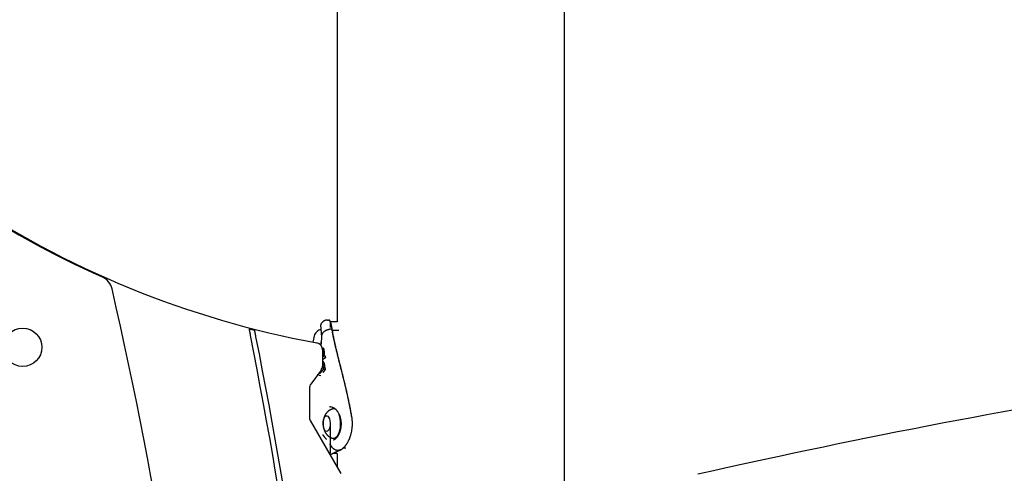
# Model space of a CAD drawing. Extents: x -4817 to 15777, y -2840 to 3504.
# Drawn here: x 9318 to 9881, y 799 to 1059 of the extents above; entities that cross this region are included whole.
import ezdxf

# ---------------------------------------------------------------- set-up
doc = ezdxf.new("R2010")
doc.units = 0

msp = doc.modelspace()

# ---------------------------------------------------------------- linework, layer by layer
at = {"color": 7, "linetype": 'Continuous'}
for p, q in [((9499.7, 1721.01), (9499.7, 885.51)), ((9629.7, -1686.98), (9629.7, 1690.22)), ((9493.99, 886.51), (9493.99, 886.51)), ((9493.99, 886.51), (9494.7, 886.51)), ((9495.7, 885.51), (9495.7, 882.3)), ((9499.7, 885.51), (9495.7, 885.51)), ((9499.7, 885.51), (9495.7, 885.51)), ((9490.15, 883.63), (9490.15, 883.63)), ((9495.18, 881.32), (9495.15, 881.32)), ((9495.9, 881.32), (9495.18, 881.32)), ((9495.9, 881.32), (9495.9, 881.32)), ((9500.49, 880.65), (9496.73, 880.65)), ((9496.74, 880.88), (9496.74, 880.89)), ((9486.71, 878.34), (9485.75, 873.86)), ((9490.53, 874.68), (9490.03, 872.34)), ((9491.55, 870.39), (9491.16, 869.96)), ((9491.2, 869.52), (9491.2, 860.19)), ((9491.2, 868.5), (9491.55, 868.84)), ((9491.79, 870.49), (9491.78, 870.49)), ((9491.22, 866.98), (9491.2, 866.95)), ((9492.85, 864.97), (9491.2, 863.68)), ((9491.34, 865.51), (9491.64, 865.83)), ((9491.64, 865.83), (9491.85, 866.2)), ((9491.85, 866.2), (9492.02, 866.69)), ((9492.64, 866.25), (9492.63, 866.25)), ((9492.64, 866.25), (9492.85, 864.97)), ((9492.85, 864.97), (9492.84, 864.98)), ((9490.4, 857.79), (9484.5, 849.92)), ((9489.58, 856.31), (9489.8, 856.21)), ((9492.41, 859.65), (9490.91, 858.72)), ((9491.56, 860.61), (9491.2, 860.37)), ((9492.77, 858.16), (9491.34, 856.45)), ((9492.41, 859.65), (9492.4, 859.65)), ((9492.52, 859.51), (9492.51, 859.51)), ((9492.52, 859.51), (9492.77, 858.16)), ((9492.77, 858.16), (9492.77, 858.16)), ((9489.38, 854.95), (9488.71, 855.18)), ((9489.38, 854.95), (9490.2, 854.87)), ((9483.7, 847.52), (9483.7, 830.97)), ((9497.74, 835.76), (9497.65, 835.76)), ((9484.24, 828.97), (9501.67, 798.78)), ((9500.81, 832.35), (9500.81, 832.35)), ((9495.7, 825.76), (9495.7, 810.14)), ((9497.65, 817.9), (9497.56, 817.84)), ((9497.65, 818.76), (9497.74, 818.76)), ((9501.18, 812.13), (9500.63, 812.13)), ((9501.18, 812.13), (9501.18, 812.13)), ((9504.56, 813.11), (9502.85, 813.11)), ((9499.7, 810.14), (9496.91, 810.14)), ((9499.7, 810.14), (9496.91, 810.14)), ((9499.7, 810.14), (9499.7, 802.19))]:
    msp.add_line(p, q, dxfattribs=at)
for points in [[(9493.99, 886.51), (9493.86, 886.5), (9493.72, 886.49), (9493.58, 886.48), (9493.45, 886.46), (9493.31, 886.44), (9493.17, 886.42), (9493.03, 886.39), (9492.89, 886.36), (9492.75, 886.32), (9492.61, 886.27), (9492.47, 886.22), (9492.34, 886.16), (9492.2, 886.09), (9492.06, 886.02), (9491.92, 885.94), (9491.79, 885.85), (9491.65, 885.76), (9491.52, 885.66), (9491.4, 885.56), (9491.28, 885.45), (9491.16, 885.34), (9491.05, 885.23), (9490.95, 885.12), (9490.85, 885.01), (9490.77, 884.9), (9490.69, 884.79), (9490.62, 884.68), (9490.55, 884.58), (9490.5, 884.48), (9490.45, 884.38), (9490.4, 884.29), (9490.36, 884.2), (9490.32, 884.12), (9490.29, 884.04), (9490.26, 883.97), (9490.24, 883.9), (9490.22, 883.83), (9490.19, 883.76), (9490.17, 883.7), (9490.15, 883.63)], [(9495.7, 885.51), (9495.7, 885.52), (9495.7, 885.53), (9495.7, 885.54), (9495.7, 885.56), (9495.7, 885.57), (9495.7, 885.58), (9495.7, 885.6), (9495.7, 885.61), (9495.7, 885.63), (9495.7, 885.65), (9495.69, 885.67), (9495.69, 885.69), (9495.68, 885.72), (9495.68, 885.74), (9495.67, 885.77), (9495.67, 885.8), (9495.66, 885.82), (9495.65, 885.85), (9495.63, 885.89), (9495.62, 885.92), (9495.6, 885.95), (9495.59, 885.98), (9495.57, 886.02), (9495.55, 886.05), (9495.53, 886.08), (9495.5, 886.11), (9495.48, 886.15), (9495.45, 886.18), (9495.42, 886.21), (9495.39, 886.24), (9495.36, 886.26), (9495.33, 886.29), (9495.3, 886.32), (9495.26, 886.34), (9495.23, 886.37), (9495.19, 886.39), (9495.15, 886.41), (9495.11, 886.42), (9495.08, 886.44), (9495.04, 886.45), (9495, 886.47), (9494.95, 886.48), (9494.91, 886.48), (9494.87, 886.49), (9494.83, 886.5), (9494.79, 886.5), (9494.75, 886.51), (9494.7, 886.51)], [(9495.7, 885.51), (9495.71, 885.49), (9495.72, 885.46), (9495.72, 885.43), (9495.73, 885.4), (9495.74, 885.36), (9495.76, 885.31), (9495.77, 885.25), (9495.79, 885.19), (9495.81, 885.1), (9495.83, 885.01), (9495.86, 884.91), (9495.88, 884.79), (9495.91, 884.66), (9495.95, 884.53), (9495.98, 884.39), (9496.02, 884.24), (9496.05, 884.08), (9496.09, 883.91), (9496.13, 883.74), (9496.17, 883.56), (9496.21, 883.38), (9496.25, 883.18), (9496.29, 882.98), (9496.34, 882.77), (9496.38, 882.55), (9496.42, 882.32), (9496.47, 882.09), (9496.51, 881.86), (9496.56, 881.61), (9496.6, 881.37), (9496.65, 881.12), (9496.69, 880.88)], [(9495.7, 885.51), (9495.71, 885.51), (9495.71, 885.5), (9495.71, 885.49), (9495.71, 885.48), (9495.71, 885.47), (9495.72, 885.46), (9495.72, 885.44), (9495.73, 885.41), (9495.74, 885.39), (9495.74, 885.35), (9495.75, 885.31), (9495.77, 885.27), (9495.78, 885.22), (9495.79, 885.16), (9495.81, 885.09), (9495.83, 885.01), (9495.85, 884.92), (9495.87, 884.83), (9495.9, 884.73), (9495.93, 884.62), (9495.95, 884.5), (9495.98, 884.37), (9496.02, 884.23), (9496.05, 884.09), (9496.08, 883.94), (9496.12, 883.78), (9496.16, 883.62), (9496.2, 883.45), (9496.24, 883.26), (9496.28, 883.08), (9496.32, 882.88), (9496.36, 882.68), (9496.4, 882.47), (9496.44, 882.26), (9496.48, 882.03), (9496.52, 881.81), (9496.57, 881.58), (9496.61, 881.35), (9496.65, 881.11), (9496.69, 880.88)], [(9495.71, 885.5), (9495.71, 885.51), (9495.71, 885.51), (9495.71, 885.52), (9495.71, 885.52), (9495.71, 885.52), (9495.71, 885.53), (9495.71, 885.53), (9495.71, 885.53), (9495.71, 885.53), (9495.71, 885.53), (9495.71, 885.53), (9495.71, 885.53), (9495.71, 885.53), (9495.71, 885.53), (9495.71, 885.53), (9495.71, 885.52)], [(9449.19, 881.53), (9449.22, 881.42), (9449.24, 881.31), (9449.26, 881.2), (9449.28, 881.08), (9449.31, 880.96), (9449.33, 880.84), (9449.36, 880.71), (9449.39, 880.58), (9449.41, 880.44), (9449.44, 880.29), (9449.47, 880.15), (9449.5, 879.99), (9449.53, 879.84), (9449.56, 879.69), (9449.59, 879.54), (9449.62, 879.4), (9449.65, 879.25), (9449.68, 879.12), (9449.71, 878.99), (9449.73, 878.86), (9449.76, 878.74), (9449.78, 878.62), (9449.8, 878.51), (9449.82, 878.41), (9449.84, 878.31), (9449.86, 878.22), (9449.88, 878.14), (9449.89, 878.06), (9449.91, 877.98), (9449.92, 877.9), (9449.94, 877.83), (9449.95, 877.75)], [(9453.18, 876.93), (9453.14, 877.12), (9453.1, 877.31), (9453.07, 877.49), (9453.03, 877.68), (9452.99, 877.86), (9452.96, 878.05), (9452.92, 878.23), (9452.88, 878.41), (9452.85, 878.59), (9452.81, 878.76), (9452.78, 878.93), (9452.74, 879.1), (9452.71, 879.26), (9452.68, 879.42), (9452.65, 879.57), (9452.62, 879.72), (9452.59, 879.85), (9452.57, 879.99), (9452.54, 880.11), (9452.52, 880.23), (9452.49, 880.35), (9452.47, 880.47), (9452.44, 880.58), (9452.42, 880.7)], [(9490.15, 883.63), (9490.15, 883.61), (9490.14, 883.59), (9490.14, 883.56), (9490.13, 883.54), (9490.13, 883.51), (9490.12, 883.49), (9490.12, 883.47), (9490.12, 883.44), (9490.12, 883.42), (9490.12, 883.4), (9490.12, 883.38), (9490.13, 883.36), (9490.13, 883.34), (9490.14, 883.33), (9490.14, 883.31), (9490.15, 883.29)], [(9490.13, 883.3), (9490.13, 883.3), (9490.13, 883.3), (9490.13, 883.3), (9490.13, 883.3), (9490.13, 883.3), (9490.13, 883.3), (9490.13, 883.29), (9490.13, 883.29), (9490.13, 883.28), (9490.13, 883.27), (9490.13, 883.26), (9490.13, 883.24), (9490.14, 883.22), (9490.14, 883.2), (9490.14, 883.18), (9490.14, 883.15), (9490.14, 883.13), (9490.14, 883.1), (9490.15, 883.06), (9490.15, 883.03), (9490.15, 882.98), (9490.16, 882.94), (9490.16, 882.89), (9490.16, 882.83), (9490.17, 882.78), (9490.17, 882.71), (9490.18, 882.64), (9490.18, 882.57), (9490.19, 882.49), (9490.2, 882.4), (9490.2, 882.31), (9490.21, 882.21), (9490.22, 882.11), (9490.23, 882.01), (9490.24, 881.89), (9490.25, 881.78), (9490.26, 881.67), (9490.27, 881.55), (9490.28, 881.44), (9490.29, 881.33), (9490.3, 881.22), (9490.31, 881.11), (9490.32, 881.01), (9490.33, 880.91), (9490.33, 880.81), (9490.34, 880.72), (9490.35, 880.63), (9490.36, 880.55), (9490.37, 880.47), (9490.38, 880.4), (9490.38, 880.33), (9490.39, 880.26), (9490.4, 880.19), (9490.4, 880.13), (9490.41, 880.07), (9490.41, 880.01)], [(9490.39, 880.31), (9490.42, 880.02), (9490.44, 879.74), (9490.46, 879.46), (9490.49, 879.18), (9490.51, 878.89), (9490.53, 878.61), (9490.55, 878.33), (9490.56, 878.05), (9490.57, 877.77), (9490.58, 877.49), (9490.59, 877.21), (9490.59, 876.93), (9490.6, 876.66), (9490.6, 876.39), (9490.59, 876.13), (9490.59, 875.88), (9490.58, 875.63), (9490.57, 875.38), (9490.56, 875.14), (9490.55, 874.91), (9490.53, 874.68), (9490.52, 874.45), (9490.51, 874.22), (9490.49, 874)], [(9490.88, 876.99), (9490.88, 877.03), (9490.88, 877.06), (9490.88, 877.1), (9490.88, 877.13), (9490.88, 877.17), (9490.88, 877.21), (9490.87, 877.25), (9490.87, 877.29), (9490.87, 877.34), (9490.87, 877.38), (9490.88, 877.44), (9490.88, 877.49), (9490.88, 877.55), (9490.89, 877.62), (9490.89, 877.69), (9490.9, 877.76), (9490.91, 877.84), (9490.93, 877.93), (9490.95, 878.02), (9490.97, 878.12), (9490.99, 878.22), (9491.02, 878.32), (9491.06, 878.43), (9491.1, 878.53), (9491.14, 878.64), (9491.19, 878.75), (9491.25, 878.87), (9491.31, 878.98), (9491.38, 879.09), (9491.46, 879.21), (9491.55, 879.32), (9491.64, 879.44), (9491.74, 879.55), (9491.85, 879.66), (9491.96, 879.77), (9492.08, 879.88), (9492.21, 879.99), (9492.34, 880.1), (9492.48, 880.2), (9492.62, 880.3), (9492.77, 880.39), (9492.92, 880.48), (9493.07, 880.57), (9493.22, 880.65), (9493.38, 880.73), (9493.54, 880.8), (9493.7, 880.87), (9493.86, 880.93), (9494.02, 880.99), (9494.18, 881.04), (9494.34, 881.1), (9494.5, 881.14), (9494.67, 881.19), (9494.83, 881.23), (9494.99, 881.28), (9495.15, 881.32)], [(9496.73, 880.65), (9496.74, 880.65), (9496.74, 880.66), (9496.74, 880.67), (9496.74, 880.68), (9496.74, 880.69), (9496.74, 880.69), (9496.74, 880.7), (9496.74, 880.72), (9496.74, 880.73), (9496.74, 880.74), (9496.74, 880.75), (9496.74, 880.77), (9496.74, 880.78), (9496.74, 880.8), (9496.74, 880.82), (9496.73, 880.84), (9496.73, 880.86), (9496.72, 880.88), (9496.72, 880.9), (9496.71, 880.92), (9496.7, 880.94), (9496.69, 880.96), (9496.67, 880.98), (9496.66, 881.01), (9496.64, 881.03), (9496.62, 881.05), (9496.6, 881.07), (9496.58, 881.09), (9496.56, 881.11), (9496.53, 881.13), (9496.51, 881.15), (9496.48, 881.17), (9496.45, 881.19), (9496.42, 881.21), (9496.39, 881.22), (9496.36, 881.24), (9496.32, 881.25), (9496.29, 881.26), (9496.25, 881.27), (9496.22, 881.28), (9496.18, 881.29), (9496.14, 881.3), (9496.1, 881.3), (9496.06, 881.31), (9496.02, 881.31), (9495.98, 881.32), (9495.94, 881.32), (9495.9, 881.32)], [(9496.73, 880.65), (9496.79, 880.31), (9496.85, 879.97), (9496.91, 879.64), (9496.97, 879.3), (9497.03, 878.96), (9497.1, 878.62), (9497.16, 878.28), (9497.22, 877.94), (9497.29, 877.6), (9497.36, 877.25), (9497.43, 876.91), (9497.5, 876.56), (9497.57, 876.21), (9497.64, 875.86), (9497.71, 875.51), (9497.79, 875.16), (9497.86, 874.81), (9497.94, 874.46), (9498.01, 874.11), (9498.09, 873.75), (9498.17, 873.4), (9498.25, 873.04), (9498.33, 872.69), (9498.41, 872.33), (9498.49, 871.97), (9498.58, 871.61), (9498.66, 871.25), (9498.74, 870.89), (9498.83, 870.53), (9498.91, 870.17), (9499, 869.8), (9499.09, 869.44), (9499.17, 869.07), (9499.26, 868.71), (9499.35, 868.34), (9499.44, 867.97), (9499.53, 867.6), (9499.62, 867.23), (9499.71, 866.86), (9499.8, 866.49), (9499.89, 866.12), (9499.98, 865.74), (9500.08, 865.37), (9500.17, 865), (9500.26, 864.62), (9500.36, 864.24), (9500.45, 863.87), (9500.54, 863.49), (9500.64, 863.11), (9500.73, 862.73), (9500.83, 862.35), (9500.93, 861.97), (9501.02, 861.58), (9501.12, 861.19), (9501.22, 860.8), (9501.32, 860.41), (9501.42, 860.02), (9501.52, 859.62), (9501.62, 859.22), (9501.72, 858.81), (9501.82, 858.4), (9501.92, 857.99), (9502.03, 857.58), (9502.13, 857.16), (9502.24, 856.74), (9502.34, 856.32), (9502.45, 855.89), (9502.55, 855.46), (9502.66, 855.03), (9502.77, 854.6), (9502.88, 854.16), (9502.99, 853.71), (9503.09, 853.27), (9503.2, 852.82), (9503.31, 852.37), (9503.42, 851.92), (9503.53, 851.46), (9503.64, 851.01), (9503.75, 850.55), (9503.86, 850.09), (9503.97, 849.63), (9504.08, 849.17), (9504.19, 848.7), (9504.3, 848.24), (9504.4, 847.78), (9504.51, 847.31), (9504.62, 846.85), (9504.73, 846.38), (9504.83, 845.91), (9504.94, 845.45), (9505.04, 844.98), (9505.15, 844.51), (9505.25, 844.04), (9505.35, 843.57), (9505.46, 843.1), (9505.56, 842.63), (9505.66, 842.15), (9505.76, 841.68), (9505.86, 841.21), (9505.96, 840.73), (9506.06, 840.26), (9506.16, 839.78), (9506.26, 839.3), (9506.35, 838.83), (9506.45, 838.35), (9506.55, 837.87), (9506.64, 837.39), (9506.73, 836.91), (9506.83, 836.43), (9506.92, 835.95), (9507.01, 835.47), (9507.1, 834.99), (9507.19, 834.51), (9507.28, 834.02), (9507.36, 833.54), (9507.45, 833.06), (9507.54, 832.57), (9507.62, 832.09), (9507.71, 831.6), (9507.79, 831.12)], [(9507.98, 831.28), (9507.86, 831.92), (9507.75, 832.57), (9507.63, 833.22), (9507.51, 833.86), (9507.39, 834.51), (9507.27, 835.16), (9507.15, 835.81), (9507.02, 836.46), (9506.9, 837.11), (9506.77, 837.76), (9506.64, 838.42), (9506.51, 839.07), (9506.37, 839.73), (9506.24, 840.39), (9506.1, 841.05), (9505.95, 841.72), (9505.81, 842.38), (9505.66, 843.05), (9505.51, 843.72), (9505.36, 844.4), (9505.21, 845.07), (9505.06, 845.74), (9504.9, 846.42), (9504.74, 847.1), (9504.58, 847.77), (9504.42, 848.45), (9504.26, 849.13), (9504.1, 849.8), (9503.94, 850.48), (9503.77, 851.15), (9503.61, 851.82), (9503.44, 852.5), (9503.28, 853.17), (9503.11, 853.83), (9502.95, 854.5), (9502.78, 855.16), (9502.61, 855.83), (9502.45, 856.48), (9502.28, 857.14), (9502.12, 857.79), (9501.95, 858.44), (9501.79, 859.09), (9501.62, 859.73), (9501.46, 860.37), (9501.3, 861), (9501.14, 861.63), (9500.98, 862.26), (9500.82, 862.88), (9500.66, 863.5), (9500.5, 864.11), (9500.35, 864.73), (9500.19, 865.33), (9500.04, 865.94), (9499.89, 866.54), (9499.74, 867.13), (9499.59, 867.73), (9499.45, 868.31), (9499.3, 868.9), (9499.16, 869.48), (9499.02, 870.06), (9498.89, 870.63), (9498.75, 871.2), (9498.62, 871.76), (9498.49, 872.32), (9498.36, 872.87), (9498.24, 873.42), (9498.12, 873.95), (9498, 874.48), (9497.89, 874.99), (9497.78, 875.48), (9497.68, 875.96), (9497.58, 876.41), (9497.49, 876.84), (9497.4, 877.25), (9497.32, 877.64), (9497.25, 878), (9497.18, 878.34), (9497.12, 878.66), (9497.06, 878.95), (9497.01, 879.23), (9496.96, 879.48), (9496.92, 879.71), (9496.88, 879.93), (9496.85, 880.14), (9496.82, 880.33), (9496.79, 880.52), (9496.77, 880.7), (9496.74, 880.88)], [(9490.49, 874), (9490.49, 873.96), (9490.48, 873.92), (9490.48, 873.88), (9490.48, 873.84), (9490.47, 873.79), (9490.47, 873.74), (9490.46, 873.69), (9490.46, 873.63), (9490.45, 873.57), (9490.45, 873.5), (9490.44, 873.43), (9490.43, 873.35), (9490.42, 873.27), (9490.41, 873.18), (9490.4, 873.09), (9490.38, 872.99), (9490.37, 872.89), (9490.35, 872.78), (9490.33, 872.67), (9490.31, 872.56), (9490.29, 872.45), (9490.26, 872.33), (9490.24, 872.21), (9490.22, 872.1)], [(9490.49, 874), (9490.49, 874), (9490.49, 874), (9490.49, 874), (9490.49, 874), (9490.49, 874), (9490.49, 874), (9490.49, 874), (9490.49, 874), (9490.49, 874), (9490.49, 874), (9490.49, 874), (9490.49, 874), (9490.49, 874), (9490.49, 874), (9490.49, 874), (9490.49, 874), (9490.49, 874), (9490.49, 874), (9490.49, 874), (9490.49, 874), (9490.49, 874), (9490.49, 874), (9490.49, 874), (9490.49, 874), (9490.49, 874), (9490.49, 874), (9490.49, 874), (9490.49, 874), (9490.49, 874), (9490.49, 874), (9490.49, 874), (9490.49, 874), (9490.49, 874), (9490.49, 874), (9490.49, 874), (9490.49, 874), (9490.49, 874), (9490.49, 874), (9490.49, 874), (9490.49, 874)], [(9490.88, 876.9), (9490.88, 876.9), (9490.88, 876.91), (9490.88, 876.91), (9490.89, 876.91), (9490.89, 876.92), (9490.89, 876.92), (9490.89, 876.93), (9490.89, 876.93), (9490.89, 876.93), (9490.89, 876.94), (9490.89, 876.94), (9490.89, 876.95), (9490.89, 876.95), (9490.89, 876.95), (9490.88, 876.96), (9490.88, 876.96), (9490.88, 876.97), (9490.88, 876.97), (9490.88, 876.97), (9490.88, 876.98), (9490.88, 876.98), (9490.88, 876.99), (9490.88, 876.99), (9490.88, 876.99)], [(9491.49, 868.08), (9491.49, 868.03), (9491.48, 867.99), (9491.48, 867.95), (9491.48, 867.9), (9491.48, 867.86), (9491.48, 867.81), (9491.47, 867.77), (9491.47, 867.73), (9491.46, 867.68), (9491.46, 867.64), (9491.45, 867.59), (9491.44, 867.55), (9491.44, 867.5), (9491.43, 867.46), (9491.42, 867.42), (9491.41, 867.37), (9491.4, 867.33), (9491.38, 867.29), (9491.37, 867.25), (9491.36, 867.21), (9491.35, 867.17), (9491.33, 867.14), (9491.32, 867.1), (9491.31, 867.07), (9491.29, 867.03), (9491.28, 867), (9491.26, 866.97), (9491.25, 866.94), (9491.23, 866.92), (9491.21, 866.89), (9491.2, 866.86), (9491.18, 866.83)], [(9491.34, 869.22), (9491.34, 869.2), (9491.35, 869.18), (9491.35, 869.16), (9491.35, 869.14), (9491.36, 869.12), (9491.36, 869.11), (9491.36, 869.09), (9491.37, 869.07), (9491.37, 869.05), (9491.37, 869.03), (9491.38, 869.01), (9491.38, 869), (9491.38, 868.98), (9491.39, 868.96), (9491.39, 868.94), (9491.39, 868.92), (9491.4, 868.9), (9491.4, 868.89), (9491.4, 868.87), (9491.41, 868.85), (9491.41, 868.83), (9491.41, 868.81), (9491.41, 868.79), (9491.42, 868.77), (9491.42, 868.75), (9491.42, 868.74), (9491.43, 868.72), (9491.43, 868.7), (9491.43, 868.68), (9491.43, 868.66), (9491.44, 868.64), (9491.44, 868.62), (9491.44, 868.6), (9491.45, 868.58), (9491.45, 868.56), (9491.45, 868.54), (9491.45, 868.52), (9491.46, 868.5), (9491.46, 868.48), (9491.46, 868.46)], [(9491.44, 868.44), (9491.44, 868.42), (9491.44, 868.39), (9491.44, 868.37), (9491.45, 868.34), (9491.45, 868.31), (9491.45, 868.29), (9491.45, 868.26), (9491.46, 868.23), (9491.46, 868.19), (9491.46, 868.16), (9491.46, 868.12), (9491.46, 868.09), (9491.46, 868.05), (9491.46, 868.01), (9491.47, 867.97), (9491.47, 867.94)], [(9491.78, 870.49), (9491.77, 870.49), (9491.76, 870.49), (9491.75, 870.49), (9491.74, 870.49), (9491.73, 870.49), (9491.72, 870.48), (9491.71, 870.48), (9491.7, 870.48), (9491.69, 870.48), (9491.68, 870.47), (9491.67, 870.47), (9491.66, 870.47), (9491.65, 870.46), (9491.64, 870.46), (9491.63, 870.45), (9491.62, 870.44), (9491.61, 870.44), (9491.6, 870.43), (9491.59, 870.42), (9491.58, 870.42), (9491.57, 870.41), (9491.57, 870.4), (9491.56, 870.39), (9491.55, 870.38), (9491.54, 870.37), (9491.53, 870.36), (9491.53, 870.35), (9491.52, 870.34), (9491.51, 870.33), (9491.51, 870.32), (9491.5, 870.31), (9491.5, 870.3), (9491.49, 870.29), (9491.49, 870.28), (9491.48, 870.27), (9491.48, 870.26), (9491.48, 870.25), (9491.47, 870.24), (9491.47, 870.23), (9491.47, 870.23), (9491.47, 870.22), (9491.47, 870.21), (9491.46, 870.21), (9491.46, 870.2), (9491.46, 870.19), (9491.46, 870.19), (9491.46, 870.18), (9491.46, 870.18)], [(9491.79, 870.49), (9491.82, 870.35), (9491.85, 870.22), (9491.88, 870.08), (9491.91, 869.95), (9491.94, 869.81), (9491.97, 869.67), (9491.99, 869.52), (9492.02, 869.37), (9492.04, 869.22), (9492.06, 869.06), (9492.08, 868.9), (9492.09, 868.74), (9492.11, 868.58), (9492.12, 868.41), (9492.14, 868.24), (9492.15, 868.08)], [(9492.15, 868.08), (9492.15, 868.04), (9492.15, 867.99), (9492.16, 867.95), (9492.16, 867.91), (9492.16, 867.87), (9492.16, 867.82), (9492.16, 867.78), (9492.16, 867.74), (9492.16, 867.7), (9492.16, 867.65), (9492.15, 867.61), (9492.15, 867.56), (9492.15, 867.52), (9492.15, 867.48), (9492.14, 867.43), (9492.14, 867.39), (9492.13, 867.34), (9492.13, 867.3), (9492.12, 867.25), (9492.12, 867.21), (9492.11, 867.17), (9492.1, 867.12), (9492.1, 867.08), (9492.09, 867.03), (9492.08, 866.99), (9492.07, 866.95), (9492.06, 866.91), (9492.06, 866.86), (9492.05, 866.82), (9492.04, 866.78), (9492.03, 866.74), (9492.02, 866.69)], [(9492.42, 866.18), (9492.35, 866.12), (9492.28, 866.05), (9492.2, 865.99), (9492.13, 865.92), (9492.06, 865.86), (9491.98, 865.8), (9491.9, 865.73), (9491.83, 865.67), (9491.75, 865.6), (9491.66, 865.54), (9491.58, 865.47), (9491.5, 865.41), (9491.41, 865.34), (9491.33, 865.28), (9491.24, 865.21), (9491.16, 865.15)], [(9491.27, 862.95), (9491.49, 862.91), (9491.89, 862.45), (9492.04, 862.12)], [(9492.05, 862.11), (9492.01, 862.2), (9491.97, 862.28), (9491.94, 862.36), (9491.9, 862.44), (9491.86, 862.51), (9491.82, 862.58), (9491.78, 862.64), (9491.73, 862.7), (9491.69, 862.75), (9491.64, 862.8), (9491.58, 862.84), (9491.53, 862.87), (9491.48, 862.91), (9491.42, 862.94), (9491.37, 862.96), (9491.31, 862.99)], [(9492.05, 862.11), (9492.07, 862.05), (9492.09, 861.98), (9492.11, 861.92), (9492.13, 861.85), (9492.15, 861.78), (9492.17, 861.71), (9492.19, 861.63), (9492.21, 861.55), (9492.23, 861.47), (9492.25, 861.38), (9492.27, 861.28), (9492.29, 861.19), (9492.3, 861.08), (9492.32, 860.97), (9492.34, 860.86), (9492.35, 860.74), (9492.36, 860.62), (9492.37, 860.49), (9492.38, 860.35), (9492.39, 860.22), (9492.39, 860.08), (9492.4, 859.94), (9492.4, 859.79), (9492.41, 859.65)], [(9492.63, 866.25), (9492.62, 866.25), (9492.61, 866.25), (9492.6, 866.25), (9492.59, 866.25), (9492.58, 866.25), (9492.57, 866.25), (9492.56, 866.25), (9492.55, 866.25), (9492.54, 866.24), (9492.53, 866.24), (9492.52, 866.24), (9492.51, 866.23), (9492.5, 866.23), (9492.49, 866.22), (9492.48, 866.22), (9492.47, 866.21), (9492.46, 866.2), (9492.45, 866.2), (9492.44, 866.19), (9492.43, 866.18), (9492.42, 866.17), (9492.41, 866.16), (9492.4, 866.15), (9492.39, 866.14), (9492.38, 866.13), (9492.37, 866.12), (9492.36, 866.11), (9492.35, 866.09), (9492.35, 866.08), (9492.34, 866.07), (9492.33, 866.06), (9492.33, 866.05), (9492.32, 866.04), (9492.32, 866.03), (9492.31, 866.02), (9492.31, 866.01), (9492.31, 866), (9492.3, 865.99), (9492.3, 865.98), (9492.3, 865.97), (9492.29, 865.97), (9492.29, 865.96), (9492.29, 865.95), (9492.29, 865.95), (9492.29, 865.94), (9492.29, 865.94), (9492.29, 865.94), (9492.29, 865.93)], [(9492.41, 865.15), (9492.42, 865.15), (9492.42, 865.15), (9492.42, 865.14), (9492.43, 865.14), (9492.43, 865.14), (9492.43, 865.14), (9492.44, 865.13), (9492.44, 865.13), (9492.45, 865.13), (9492.45, 865.12), (9492.46, 865.12), (9492.47, 865.11), (9492.47, 865.11), (9492.48, 865.1), (9492.49, 865.1), (9492.5, 865.09), (9492.51, 865.09), (9492.52, 865.08), (9492.53, 865.08), (9492.54, 865.07), (9492.55, 865.06), (9492.57, 865.06), (9492.58, 865.05), (9492.59, 865.05), (9492.6, 865.04), (9492.62, 865.04), (9492.63, 865.03), (9492.64, 865.03), (9492.65, 865.02), (9492.67, 865.02), (9492.68, 865.01), (9492.69, 865.01), (9492.7, 865.01), (9492.71, 865), (9492.72, 865), (9492.73, 865), (9492.74, 865), (9492.75, 864.99), (9492.76, 864.99), (9492.77, 864.99), (9492.78, 864.99), (9492.79, 864.98), (9492.8, 864.98), (9492.81, 864.98), (9492.82, 864.98), (9492.83, 864.98), (9492.84, 864.98), (9492.84, 864.98)], [(9489.92, 856.2), (9489.87, 856.21), (9489.82, 856.22), (9489.77, 856.23), (9489.73, 856.23), (9489.68, 856.24), (9489.64, 856.25), (9489.6, 856.26), (9489.56, 856.27), (9489.53, 856.28), (9489.5, 856.3), (9489.47, 856.31), (9489.44, 856.33), (9489.42, 856.34), (9489.4, 856.36), (9489.37, 856.37), (9489.35, 856.39)], [(9489.64, 856), (9489.64, 856), (9489.64, 856.01), (9489.64, 856.01), (9489.64, 856.01), (9489.64, 856.02), (9489.64, 856.02), (9489.64, 856.02), (9489.64, 856.03), (9489.64, 856.03), (9489.64, 856.04), (9489.65, 856.04), (9489.65, 856.05), (9489.65, 856.06), (9489.65, 856.06), (9489.66, 856.07), (9489.66, 856.08), (9489.66, 856.08), (9489.67, 856.09), (9489.67, 856.1), (9489.67, 856.11), (9489.68, 856.11), (9489.68, 856.12), (9489.69, 856.13), (9489.7, 856.14), (9489.7, 856.15), (9489.71, 856.15), (9489.72, 856.16), (9489.72, 856.17), (9489.73, 856.17), (9489.74, 856.18), (9489.75, 856.18), (9489.75, 856.19), (9489.76, 856.19), (9489.77, 856.2), (9489.78, 856.2), (9489.79, 856.2), (9489.79, 856.2), (9489.8, 856.21), (9489.81, 856.21), (9489.82, 856.21)], [(9492.17, 859.1), (9492.12, 859.02), (9492.06, 858.94), (9492, 858.86), (9491.94, 858.78), (9491.88, 858.69), (9491.82, 858.6), (9491.75, 858.51), (9491.68, 858.41), (9491.6, 858.31), (9491.52, 858.2), (9491.44, 858.09), (9491.35, 857.97), (9491.25, 857.84), (9491.15, 857.71), (9491.05, 857.58), (9490.94, 857.44), (9490.82, 857.29), (9490.7, 857.14), (9490.58, 856.99), (9490.45, 856.83), (9490.32, 856.67), (9490.18, 856.51), (9490.05, 856.35), (9489.91, 856.19)], [(9491.18, 861.61), (9491.2, 861.61), (9491.22, 861.6), (9491.24, 861.59), (9491.26, 861.58), (9491.28, 861.56), (9491.3, 861.55), (9491.32, 861.54), (9491.34, 861.52), (9491.35, 861.5), (9491.37, 861.48), (9491.39, 861.45), (9491.4, 861.43), (9491.42, 861.4), (9491.43, 861.37), (9491.44, 861.33), (9491.46, 861.3), (9491.47, 861.26), (9491.48, 861.22), (9491.49, 861.18), (9491.5, 861.14), (9491.51, 861.1), (9491.52, 861.06), (9491.53, 861.01), (9491.53, 860.97), (9491.54, 860.92), (9491.54, 860.87), (9491.54, 860.82), (9491.54, 860.77), (9491.55, 860.72), (9491.55, 860.67), (9491.55, 860.62), (9491.55, 860.57)], [(9491.55, 860.57), (9491.55, 860.57), (9491.55, 860.57), (9491.55, 860.56), (9491.55, 860.56), (9491.55, 860.55), (9491.55, 860.55), (9491.55, 860.55), (9491.55, 860.54), (9491.56, 860.54), (9491.56, 860.53), (9491.56, 860.53), (9491.56, 860.53), (9491.57, 860.52), (9491.57, 860.52), (9491.57, 860.52), (9491.57, 860.51), (9491.58, 860.51), (9491.58, 860.51), (9491.58, 860.5), (9491.58, 860.5), (9491.59, 860.5), (9491.59, 860.5), (9491.59, 860.49), (9491.59, 860.49)], [(9492.4, 859.65), (9492.39, 859.66), (9492.38, 859.66), (9492.37, 859.66), (9492.36, 859.66), (9492.36, 859.66), (9492.35, 859.67), (9492.34, 859.67), (9492.33, 859.67), (9492.32, 859.68), (9492.31, 859.68), (9492.3, 859.68), (9492.29, 859.69), (9492.28, 859.69), (9492.27, 859.7), (9492.25, 859.7), (9492.24, 859.71), (9492.23, 859.71), (9492.22, 859.72), (9492.21, 859.72), (9492.2, 859.73), (9492.19, 859.74), (9492.17, 859.74), (9492.16, 859.75), (9492.15, 859.76), (9492.14, 859.76), (9492.13, 859.77), (9492.12, 859.78), (9492.11, 859.78), (9492.1, 859.79), (9492.09, 859.8), (9492.08, 859.81), (9492.07, 859.81), (9492.06, 859.82), (9492.05, 859.82), (9492.05, 859.83), (9492.04, 859.84), (9492.04, 859.84), (9492.03, 859.85), (9492.03, 859.85), (9492.02, 859.85), (9492.02, 859.86), (9492.02, 859.86), (9492.01, 859.86), (9492.01, 859.87), (9492.01, 859.87), (9492, 859.87), (9492, 859.87), (9492, 859.88)], [(9492.17, 859.1), (9492.17, 859.11), (9492.18, 859.12), (9492.18, 859.12), (9492.18, 859.13), (9492.18, 859.14), (9492.18, 859.15), (9492.19, 859.16), (9492.19, 859.17), (9492.19, 859.18), (9492.19, 859.19), (9492.2, 859.2), (9492.2, 859.22), (9492.21, 859.23), (9492.21, 859.24), (9492.22, 859.26), (9492.23, 859.27), (9492.23, 859.29), (9492.24, 859.3), (9492.25, 859.32), (9492.26, 859.33), (9492.27, 859.35), (9492.28, 859.36), (9492.28, 859.38), (9492.29, 859.39), (9492.3, 859.4), (9492.31, 859.41), (9492.32, 859.42), (9492.33, 859.43), (9492.34, 859.44), (9492.35, 859.45), (9492.36, 859.46), (9492.37, 859.47), (9492.38, 859.47), (9492.39, 859.48), (9492.4, 859.49), (9492.41, 859.49), (9492.42, 859.5), (9492.43, 859.5), (9492.44, 859.5), (9492.45, 859.5), (9492.45, 859.51), (9492.46, 859.51), (9492.47, 859.51), (9492.48, 859.51), (9492.49, 859.51), (9492.49, 859.51), (9492.5, 859.51), (9492.51, 859.51)], [(9492.33, 858.27), (9492.33, 858.27), (9492.34, 858.27), (9492.34, 858.27), (9492.34, 858.27), (9492.34, 858.27), (9492.35, 858.26), (9492.35, 858.26), (9492.36, 858.26), (9492.36, 858.26), (9492.37, 858.26), (9492.37, 858.26), (9492.38, 858.25), (9492.39, 858.25), (9492.39, 858.25), (9492.4, 858.25), (9492.41, 858.24), (9492.42, 858.24), (9492.43, 858.24), (9492.44, 858.24), (9492.45, 858.23), (9492.47, 858.23), (9492.48, 858.23), (9492.49, 858.22), (9492.5, 858.22), (9492.51, 858.22), (9492.53, 858.21), (9492.54, 858.21), (9492.55, 858.21), (9492.56, 858.2), (9492.58, 858.2), (9492.59, 858.2), (9492.6, 858.19), (9492.61, 858.19), (9492.63, 858.19), (9492.64, 858.19), (9492.65, 858.18), (9492.66, 858.18), (9492.67, 858.18), (9492.68, 858.18), (9492.69, 858.17), (9492.7, 858.17), (9492.71, 858.17), (9492.72, 858.17), (9492.73, 858.17), (9492.74, 858.16), (9492.75, 858.16), (9492.76, 858.16), (9492.77, 858.16)], [(9488.7, 855.19), (9488.69, 855.19), (9488.69, 855.2), (9488.68, 855.2), (9488.67, 855.2), (9488.66, 855.21), (9488.65, 855.21), (9488.64, 855.22), (9488.63, 855.23), (9488.62, 855.23), (9488.61, 855.24), (9488.6, 855.25), (9488.59, 855.26), (9488.57, 855.27), (9488.56, 855.28), (9488.55, 855.29), (9488.53, 855.3)], [(9497.24, 835.68), (9497.11, 835.65), (9496.98, 835.62), (9496.85, 835.58), (9496.73, 835.55), (9496.6, 835.51), (9496.47, 835.47), (9496.34, 835.43), (9496.21, 835.38), (9496.09, 835.33), (9495.96, 835.27), (9495.83, 835.21), (9495.7, 835.15), (9495.57, 835.08), (9495.44, 835), (9495.32, 834.92), (9495.19, 834.84), (9495.06, 834.76), (9494.94, 834.67), (9494.81, 834.58), (9494.69, 834.49), (9494.57, 834.39), (9494.45, 834.29), (9494.33, 834.19), (9494.21, 834.09), (9494.1, 833.98), (9493.99, 833.87), (9493.88, 833.76), (9493.78, 833.64), (9493.67, 833.53), (9493.57, 833.41), (9493.48, 833.29), (9493.38, 833.16), (9493.29, 833.04), (9493.2, 832.91), (9493.11, 832.78), (9493.02, 832.65), (9492.94, 832.52), (9492.86, 832.38), (9492.78, 832.24), (9492.7, 832.11), (9492.63, 831.97), (9492.56, 831.83), (9492.49, 831.69), (9492.43, 831.55), (9492.37, 831.4), (9492.31, 831.26), (9492.25, 831.12), (9492.2, 830.97), (9492.15, 830.82), (9492.1, 830.68), (9492.06, 830.53), (9492.02, 830.38), (9491.98, 830.23), (9491.94, 830.08), (9491.9, 829.93), (9491.86, 829.78)], [(9495.18, 836.99), (9495.25, 836.99), (9495.32, 836.99), (9495.39, 836.99), (9495.46, 836.99), (9495.53, 836.99), (9495.6, 836.98), (9495.67, 836.97), (9495.75, 836.96), (9495.83, 836.94), (9495.91, 836.92), (9495.99, 836.9), (9496.07, 836.87), (9496.16, 836.84), (9496.24, 836.82), (9496.33, 836.79), (9496.42, 836.75)], [(9496.82, 836.7), (9496.9, 836.67), (9496.97, 836.64), (9497.05, 836.6), (9497.13, 836.57), (9497.22, 836.53), (9497.3, 836.49), (9497.39, 836.45), (9497.49, 836.4), (9497.59, 836.34), (9497.7, 836.28), (9497.81, 836.21), (9497.93, 836.14), (9498.05, 836.05), (9498.18, 835.96), (9498.31, 835.86), (9498.45, 835.75), (9498.59, 835.62), (9498.74, 835.49), (9498.89, 835.35), (9499.04, 835.19), (9499.19, 835.02), (9499.34, 834.85), (9499.49, 834.66), (9499.64, 834.45), (9499.78, 834.24), (9499.92, 834.02), (9500.06, 833.79), (9500.19, 833.55), (9500.32, 833.3), (9500.45, 833.05), (9500.57, 832.8), (9500.7, 832.54)], [(9888.19, 835.37), (9879.68, 833.81), (9871.17, 832.24), (9862.66, 830.65), (9854.16, 829.05), (9845.66, 827.43), (9837.16, 825.79), (9828.67, 824.13), (9820.18, 822.46), (9811.69, 820.78), (9803.21, 819.07), (9794.73, 817.35), (9786.25, 815.61), (9777.78, 813.85), (9769.31, 812.07), (9760.89, 810.29), (9752.54, 808.51), (9744.3, 806.73), (9736.2, 804.97), (9728.29, 803.24), (9720.59, 801.55), (9713.14, 799.9), (9705.97, 798.3)], [(9491.86, 829.78), (9491.83, 829.64), (9491.8, 829.49), (9491.77, 829.35), (9491.75, 829.2), (9491.72, 829.05), (9491.7, 828.9), (9491.67, 828.74), (9491.65, 828.58), (9491.63, 828.42), (9491.62, 828.25), (9491.61, 828.08), (9491.59, 827.9), (9491.59, 827.72), (9491.58, 827.54), (9491.58, 827.35), (9491.58, 827.16), (9491.58, 826.97), (9491.59, 826.77), (9491.6, 826.57), (9491.62, 826.37), (9491.63, 826.16), (9491.65, 825.96), (9491.68, 825.75), (9491.7, 825.55), (9491.74, 825.35), (9491.77, 825.14), (9491.81, 824.94), (9491.85, 824.75), (9491.9, 824.55), (9491.95, 824.36), (9492, 824.16), (9492.06, 823.98), (9492.12, 823.79), (9492.18, 823.6), (9492.25, 823.42), (9492.32, 823.25), (9492.39, 823.07), (9492.47, 822.9), (9492.55, 822.73), (9492.63, 822.56), (9492.71, 822.4), (9492.8, 822.24), (9492.89, 822.09), (9492.98, 821.94), (9493.08, 821.79), (9493.18, 821.64), (9493.28, 821.5), (9493.38, 821.36), (9493.49, 821.23), (9493.59, 821.09), (9493.7, 820.96), (9493.82, 820.84), (9493.93, 820.71), (9494.05, 820.59), (9494.18, 820.47), (9494.3, 820.36), (9494.43, 820.25), (9494.56, 820.14), (9494.69, 820.04), (9494.82, 819.94), (9494.95, 819.84), (9495.08, 819.75), (9495.22, 819.66), (9495.35, 819.58), (9495.48, 819.5), (9495.61, 819.43), (9495.74, 819.36), (9495.86, 819.29), (9495.99, 819.23), (9496.11, 819.17), (9496.23, 819.12), (9496.35, 819.08), (9496.47, 819.04), (9496.59, 819), (9496.7, 818.97), (9496.82, 818.94), (9496.93, 818.91), (9497.04, 818.89), (9497.15, 818.87), (9497.26, 818.84)], [(9500.58, 832.53), (9500.79, 831.86), (9501.14, 830.27), (9501.34, 828.55), (9501.37, 826.78), (9501.25, 825.02), (9500.97, 823.37), (9500.54, 821.88), (9499.98, 820.63), (9499.33, 819.67), (9498.6, 819.04), (9497.83, 818.77), (9497.27, 818.81)], [(9500.76, 832.24), (9500.88, 831.86), (9501.23, 830.27), (9501.43, 828.55), (9501.46, 826.78), (9501.34, 825.02), (9501.06, 823.37), (9500.63, 821.88), (9500.07, 820.63), (9499.42, 819.67), (9498.69, 819.04), (9497.92, 818.77), (9497.74, 818.76)], [(9501.53, 830), (9501.56, 829.87), (9501.58, 829.75), (9501.61, 829.62), (9501.63, 829.48), (9501.65, 829.34), (9501.68, 829.2), (9501.7, 829.04), (9501.72, 828.88), (9501.74, 828.7), (9501.77, 828.52), (9501.79, 828.32), (9501.8, 828.11), (9501.82, 827.9), (9501.83, 827.67), (9501.84, 827.43), (9501.84, 827.18), (9501.84, 826.92), (9501.83, 826.66), (9501.82, 826.38), (9501.8, 826.1), (9501.78, 825.82), (9501.75, 825.54), (9501.72, 825.25), (9501.68, 824.97), (9501.64, 824.69), (9501.59, 824.41), (9501.54, 824.13), (9501.48, 823.87), (9501.42, 823.6), (9501.35, 823.34), (9501.28, 823.09), (9501.21, 822.85), (9501.13, 822.61), (9501.05, 822.38), (9500.97, 822.16), (9500.88, 821.94), (9500.79, 821.72), (9500.71, 821.51), (9500.62, 821.3), (9500.53, 821.09)], [(9500.81, 832.35), (9500.8, 832.35), (9500.8, 832.35), (9500.79, 832.36), (9500.78, 832.36), (9500.78, 832.36), (9500.77, 832.37), (9500.76, 832.37), (9500.76, 832.38), (9500.75, 832.38), (9500.74, 832.39), (9500.73, 832.4), (9500.73, 832.4), (9500.72, 832.41), (9500.71, 832.42), (9500.71, 832.43), (9500.7, 832.44), (9500.7, 832.46), (9500.7, 832.47), (9500.69, 832.48), (9500.69, 832.5), (9500.69, 832.51), (9500.69, 832.53), (9500.7, 832.54), (9500.7, 832.56), (9500.7, 832.58), (9500.71, 832.59), (9500.72, 832.61), (9500.73, 832.63), (9500.74, 832.65), (9500.75, 832.66), (9500.76, 832.68), (9500.77, 832.7)], [(9500.81, 832.35), (9500.86, 832.23), (9500.9, 832.11), (9500.95, 832), (9500.99, 831.88), (9501.03, 831.77), (9501.07, 831.66), (9501.11, 831.56), (9501.14, 831.46), (9501.17, 831.36), (9501.2, 831.27), (9501.23, 831.18), (9501.26, 831.09), (9501.28, 831.01), (9501.31, 830.92), (9501.33, 830.84), (9501.35, 830.76)], [(9501.27, 830.83), (9501.29, 830.78), (9501.3, 830.72), (9501.32, 830.67), (9501.33, 830.62), (9501.35, 830.57), (9501.36, 830.52), (9501.37, 830.47), (9501.38, 830.42), (9501.39, 830.37), (9501.4, 830.33), (9501.41, 830.28), (9501.42, 830.23), (9501.43, 830.19), (9501.44, 830.14), (9501.45, 830.09), (9501.45, 830.05)], [(9501.47, 830.05), (9501.47, 830.05), (9501.47, 830.04), (9501.47, 830.04), (9501.47, 830.04), (9501.47, 830.03), (9501.47, 830.03), (9501.48, 830.03), (9501.48, 830.02), (9501.48, 830.02), (9501.49, 830.02), (9501.49, 830.02), (9501.5, 830.01), (9501.51, 830.01), (9501.52, 830.01), (9501.52, 830), (9501.53, 830)], [(9501.59, 812.21), (9501.69, 812.27), (9501.79, 812.34), (9501.9, 812.4), (9502, 812.46), (9502.11, 812.53), (9502.21, 812.6), (9502.32, 812.67), (9502.43, 812.75), (9502.55, 812.83), (9502.66, 812.92), (9502.78, 813.01), (9502.9, 813.11), (9503.02, 813.22), (9503.14, 813.32), (9503.27, 813.44), (9503.39, 813.56), (9503.52, 813.68), (9503.64, 813.81), (9503.77, 813.94), (9503.9, 814.08), (9504.02, 814.23), (9504.15, 814.37), (9504.28, 814.53), (9504.4, 814.69), (9504.53, 814.85), (9504.65, 815.01), (9504.78, 815.18), (9504.9, 815.36), (9505.02, 815.54), (9505.14, 815.72), (9505.26, 815.91), (9505.38, 816.1), (9505.5, 816.29), (9505.62, 816.49), (9505.73, 816.69), (9505.84, 816.9), (9505.95, 817.1), (9506.06, 817.31), (9506.17, 817.53), (9506.27, 817.75), (9506.38, 817.97), (9506.48, 818.19), (9506.58, 818.41), (9506.67, 818.64), (9506.77, 818.87), (9506.86, 819.11), (9506.95, 819.34), (9507.03, 819.58), (9507.12, 819.82), (9507.2, 820.07), (9507.28, 820.31), (9507.35, 820.56), (9507.43, 820.81), (9507.5, 821.06), (9507.57, 821.31), (9507.63, 821.56), (9507.69, 821.82), (9507.75, 822.08), (9507.81, 822.34), (9507.87, 822.6), (9507.92, 822.86), (9507.96, 823.12), (9508.01, 823.39), (9508.05, 823.65), (9508.09, 823.92), (9508.13, 824.19), (9508.16, 824.46), (9508.19, 824.73), (9508.22, 825), (9508.25, 825.27), (9508.27, 825.55), (9508.29, 825.82), (9508.3, 826.09), (9508.31, 826.37), (9508.32, 826.64), (9508.33, 826.91), (9508.33, 827.18), (9508.33, 827.44), (9508.33, 827.7), (9508.32, 827.96), (9508.32, 828.21), (9508.31, 828.45), (9508.29, 828.69), (9508.28, 828.92), (9508.26, 829.15), (9508.25, 829.37), (9508.23, 829.58), (9508.21, 829.79), (9508.18, 829.99), (9508.16, 830.18), (9508.14, 830.38), (9508.11, 830.56), (9508.09, 830.75), (9508.06, 830.93), (9508.04, 831.11), (9508.01, 831.29)], [(9493.52, 818.19), (9493.45, 818.27), (9493.38, 818.35), (9493.31, 818.43), (9493.24, 818.51), (9493.17, 818.59), (9493.1, 818.67), (9493.04, 818.75), (9492.97, 818.83), (9492.91, 818.91), (9492.85, 818.98), (9492.79, 819.06), (9492.73, 819.13), (9492.68, 819.2), (9492.63, 819.27), (9492.58, 819.33), (9492.53, 819.39), (9492.49, 819.45), (9492.45, 819.5), (9492.41, 819.55), (9492.37, 819.6), (9492.34, 819.64), (9492.31, 819.68), (9492.28, 819.72), (9492.25, 819.76), (9492.23, 819.79), (9492.2, 819.83), (9492.18, 819.86), (9492.16, 819.89), (9492.14, 819.92), (9492.12, 819.94), (9492.1, 819.97), (9492.08, 819.99), (9492.07, 820.01), (9492.05, 820.04), (9492.04, 820.05), (9492.02, 820.07), (9492.01, 820.09), (9492, 820.11), (9491.98, 820.13), (9491.97, 820.15), (9491.96, 820.16), (9491.94, 820.18), (9491.93, 820.21), (9491.91, 820.23), (9491.9, 820.25), (9491.88, 820.27), (9491.86, 820.3), (9491.85, 820.32), (9491.83, 820.35), (9491.81, 820.38), (9491.79, 820.4), (9491.77, 820.43), (9491.75, 820.46), (9491.72, 820.49), (9491.7, 820.52), (9491.68, 820.55), (9491.66, 820.58), (9491.65, 820.6), (9491.63, 820.63), (9491.61, 820.66), (9491.59, 820.68), (9491.58, 820.71), (9491.56, 820.73), (9491.55, 820.75), (9491.53, 820.77), (9491.52, 820.79), (9491.51, 820.8), (9491.49, 820.82), (9491.48, 820.84), (9491.47, 820.85), (9491.46, 820.87), (9491.44, 820.88)], [(9500.42, 821), (9500.35, 820.88), (9500.29, 820.75), (9500.22, 820.62), (9500.16, 820.49), (9500.09, 820.36), (9500.02, 820.24), (9499.95, 820.12), (9499.88, 819.99), (9499.8, 819.87), (9499.72, 819.75), (9499.64, 819.64), (9499.56, 819.52), (9499.48, 819.41), (9499.39, 819.3), (9499.3, 819.2), (9499.21, 819.09), (9499.12, 818.99), (9499.03, 818.89), (9498.94, 818.79), (9498.84, 818.7), (9498.75, 818.61), (9498.66, 818.53), (9498.57, 818.45), (9498.49, 818.37), (9498.41, 818.3), (9498.33, 818.24), (9498.25, 818.18), (9498.18, 818.13), (9498.11, 818.08), (9498.05, 818.04), (9497.99, 818), (9497.93, 817.97), (9497.88, 817.94), (9497.83, 817.92), (9497.78, 817.9), (9497.74, 817.88), (9497.7, 817.86), (9497.66, 817.85), (9497.62, 817.84), (9497.58, 817.83)], [(9495.21, 815.45), (9495.21, 815.45), (9495.22, 815.44), (9495.22, 815.44), (9495.22, 815.44), (9495.22, 815.43), (9495.23, 815.43), (9495.23, 815.43), (9495.23, 815.42), (9495.24, 815.42), (9495.24, 815.42), (9495.25, 815.42), (9495.25, 815.42), (9495.25, 815.42), (9495.26, 815.42), (9495.26, 815.41), (9495.27, 815.41)], [(9495.27, 815.41), (9495.3, 815.4), (9495.33, 815.39), (9495.36, 815.38), (9495.39, 815.36), (9495.43, 815.34), (9495.46, 815.32), (9495.49, 815.3), (9495.52, 815.27), (9495.56, 815.23), (9495.59, 815.19), (9495.63, 815.15), (9495.67, 815.1), (9495.71, 815.04), (9495.75, 814.98), (9495.79, 814.91), (9495.84, 814.84), (9495.88, 814.77), (9495.93, 814.68), (9495.99, 814.6), (9496.05, 814.51), (9496.11, 814.41), (9496.17, 814.31), (9496.24, 814.21), (9496.32, 814.1), (9496.4, 814), (9496.49, 813.88), (9496.58, 813.77), (9496.68, 813.66), (9496.78, 813.54), (9496.89, 813.43), (9497, 813.32), (9497.13, 813.21), (9497.25, 813.1), (9497.39, 812.99), (9497.52, 812.89), (9497.67, 812.79), (9497.81, 812.7), (9497.96, 812.61), (9498.11, 812.53), (9498.26, 812.46), (9498.41, 812.39), (9498.56, 812.33), (9498.72, 812.27), (9498.87, 812.23), (9499.02, 812.19), (9499.17, 812.15), (9499.31, 812.13), (9499.46, 812.11), (9499.6, 812.1), (9499.74, 812.09), (9499.88, 812.09), (9500.01, 812.09), (9500.15, 812.1), (9500.28, 812.1), (9500.42, 812.11), (9500.55, 812.13)], [(9495.52, 809.42), (9495.58, 809.45), (9495.64, 809.48), (9495.71, 809.51), (9495.77, 809.54), (9495.84, 809.58), (9495.91, 809.61), (9495.98, 809.65), (9496.06, 809.68), (9496.14, 809.73), (9496.23, 809.77), (9496.33, 809.82), (9496.43, 809.87), (9496.53, 809.92), (9496.64, 809.97), (9496.76, 810.03), (9496.88, 810.08), (9497, 810.14), (9497.13, 810.21), (9497.26, 810.27), (9497.4, 810.34), (9497.54, 810.4), (9497.69, 810.47), (9497.84, 810.55), (9498, 810.62), (9498.16, 810.69), (9498.32, 810.77), (9498.49, 810.85), (9498.66, 810.93), (9498.83, 811.01), (9499, 811.08), (9499.17, 811.16), (9499.33, 811.24), (9499.5, 811.31), (9499.65, 811.38), (9499.81, 811.45), (9499.96, 811.52), (9500.11, 811.59), (9500.25, 811.65), (9500.39, 811.71), (9500.52, 811.77), (9500.66, 811.83), (9500.78, 811.89), (9500.91, 811.94), (9501.03, 811.99), (9501.15, 812.04), (9501.27, 812.09), (9501.39, 812.15), (9501.51, 812.19)], [(9500.63, 812.13), (9500.62, 812.13), (9500.62, 812.13), (9500.61, 812.13), (9500.61, 812.13), (9500.61, 812.13), (9500.6, 812.13), (9500.6, 812.13), (9500.6, 812.13), (9500.59, 812.13), (9500.59, 812.13), (9500.59, 812.13), (9500.58, 812.13), (9500.58, 812.13), (9500.58, 812.13), (9500.57, 812.13), (9500.57, 812.13), (9500.57, 812.13), (9500.56, 812.13), (9500.56, 812.13), (9500.56, 812.13), (9500.56, 812.13), (9500.55, 812.13), (9500.55, 812.13), (9500.55, 812.13)], [(9501.57, 812.25), (9501.55, 812.24), (9501.53, 812.23), (9501.51, 812.21), (9501.49, 812.2), (9501.47, 812.19), (9501.45, 812.18), (9501.43, 812.17), (9501.41, 812.16), (9501.38, 812.16), (9501.35, 812.15), (9501.33, 812.15), (9501.3, 812.14), (9501.27, 812.14), (9501.24, 812.14), (9501.21, 812.13), (9501.18, 812.13)]]:
    msp.add_lwpolyline(points, dxfattribs=at)
msp.add_lwpolyline([(9491.86, 829.32), (9492.18, 830.37), (9492.62, 831.16), (9493.14, 831.63), (9493.7, 831.76), (9494.25, 831.51), (9494.75, 830.93), (9495.16, 830.04), (9495.44, 828.93), (9495.57, 827.69), (9495.55, 826.41), (9495.36, 825.2), (9495.04, 824.16), (9494.6, 823.36), (9494.07, 822.89), (9493.52, 822.77), (9492.96, 823.01), (9492.46, 823.6), (9492.06, 824.48), (9491.78, 825.59), (9491.65, 826.83), (9491.67, 828.11)], close=True, dxfattribs=at)
msp.add_circle((9319.7, 870.96), 11, dxfattribs=at)
for centre, radius, start, end in [((9585.97, 1404.47), 540, 235.7688, 259.5394), ((9583.83, 1402.25), 537.47, 235.8611, 245.9925), ((9361.09, 902.14), 10, 12.9715, 65.9925), ((6934.63, 343.21), 2500, 4.92179, 12.97155), ((9585.97, 1404.47), 540.54, 255.3424, 255.6959), ((9491.89, 875.32), 6, 105.4091, 149.7483), ((6893.93, 364.71), 2607, 4.34598, 11.34962), ((6893.93, 364.71), 2610, 4.3434, 11.318), ((9487.2, 869.52), 4, 0, 79.5394), ((9487.2, 860.19), 4, 323.1301, 0), ((9487.7, 847.52), 4, 143.1301, 180), ((9497.6, 833.6), 2.15, 32.7826, 99.0023), ((9497.6, 833.56), 2.21, 44.623, 86.3711), ((9487.7, 830.97), 4, 180, 210), ((9500.66, 820.87), 0.258, 120.9972, 149.7401)]:
    msp.add_arc(centre, radius, start, end, dxfattribs=at)

doc.saveas('drawing.dxf')
